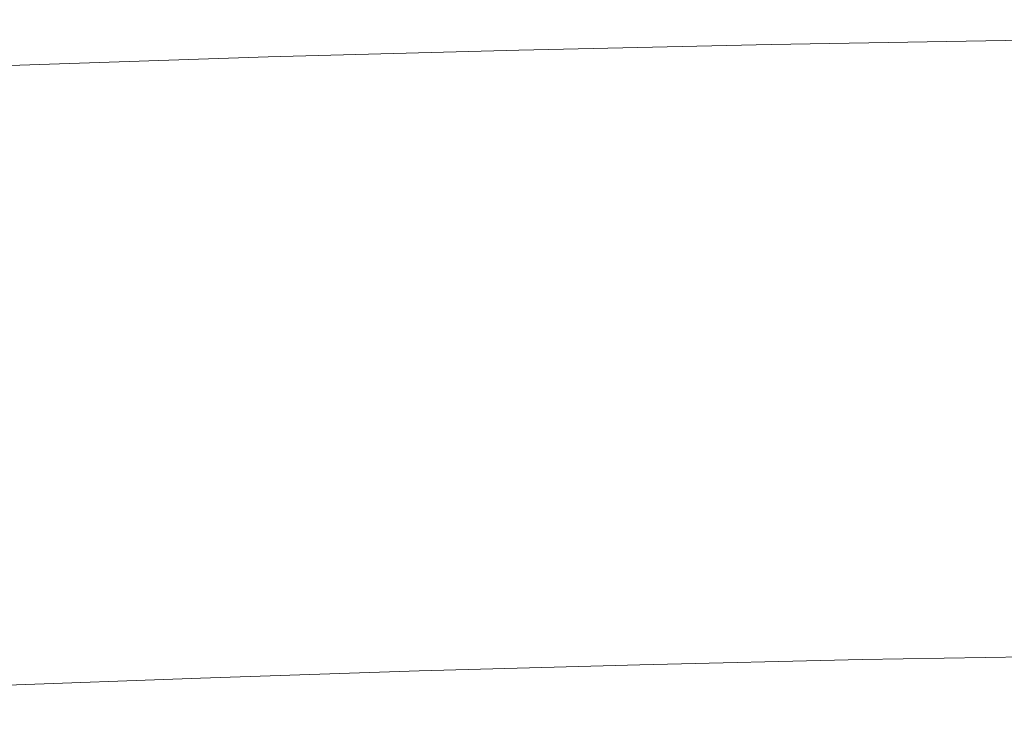
# Model space of a CAD drawing. Extents: x -738 to 738, y -352 to 352.
# Drawn here: x -128 to -45, y 292 to 351 of the extents above; entities that cross this region are included whole.
import ezdxf

# ---------------------------------------------------------------- set-up
doc = ezdxf.new("R2010")
doc.units = 0
doc.header["$LTSCALE"] = 500
doc.header["$MEASUREMENT"] = 0
doc.layers.add('NOVOTERM_CERAMIKA', color=7, linetype='Continuous')

msp = doc.modelspace()

# ---------------------------------------------------------------- linework, layer by layer
at = {"layer": 'NOVOTERM_CERAMIKA', "lineweight": 0}
for points, invisible_edges in [([(-85.99, 350.317, 566.716), (-64.627, 350.795, 566.716), (-64.617, 350.949, 563.221), (-85.978, 350.47, 563.221)], 15), ([(-85.978, 350.47, 563.221), (-64.617, 350.949, 563.221), (-64.603, 350.974, 558.452), (-85.959, 350.495, 558.452)], 15), ([(-85.959, 350.495, 558.452), (-64.603, 350.974, 558.452), (-64.584, 350.902, 552.184), (-85.933, 350.423, 552.184)], 15), ([(-85.933, 350.423, 552.184), (-64.584, 350.902, 552.184), (-64.558, 350.764, 544.19), (-85.899, 350.286, 544.19)], 15), ([(-64.631, 350.481, 569.162), (-43.151, 350.838, 569.162), (-43.148, 351.152, 566.716), (-64.627, 350.795, 566.716)], 15), ([(-64.627, 350.795, 566.716), (-43.148, 351.152, 566.716), (-43.142, 351.306, 563.221), (-64.617, 350.949, 563.221)], 15), ([(-64.617, 350.949, 563.221), (-43.142, 351.306, 563.221), (-43.133, 351.331, 558.452), (-64.603, 350.974, 558.452)], 15), ([(-64.603, 350.974, 558.452), (-43.133, 351.331, 558.452), (-43.12, 351.258, 552.184), (-64.584, 350.902, 552.184)], 15), ([(-64.584, 350.902, 552.184), (-43.12, 351.258, 552.184), (-43.103, 351.121, 544.19), (-64.558, 350.764, 544.19)], 15), ([(-64.558, 350.764, 544.19), (-43.103, 351.121, 544.19), (-43.082, 350.949, 534.246), (-64.527, 350.593, 534.246)], 15), ([(-64.527, 350.593, 534.246), (-43.082, 350.949, 534.246), (-43.056, 350.737, 522.577), (-64.488, 350.381, 522.577)], 15), ([(-107.207, 349.413, 569.162), (-85.996, 350.002, 569.162), (-85.99, 350.317, 566.716), (-107.199, 349.727, 566.716)], 15), ([(-107.199, 349.727, 566.716), (-85.99, 350.317, 566.716), (-85.978, 350.47, 563.221), (-107.184, 349.881, 563.221)], 15), ([(-107.184, 349.881, 563.221), (-85.978, 350.47, 563.221), (-85.959, 350.495, 558.452), (-107.161, 349.906, 558.452)], 15), ([(-107.161, 349.906, 558.452), (-85.959, 350.495, 558.452), (-85.933, 350.423, 552.184), (-107.129, 349.835, 552.184)], 15), ([(-107.129, 349.835, 552.184), (-85.933, 350.423, 552.184), (-85.899, 350.286, 544.19), (-107.087, 349.697, 544.19)], 15), ([(-107.087, 349.697, 544.19), (-85.899, 350.286, 544.19), (-85.857, 350.115, 534.246), (-107.034, 349.526, 534.246)], 15), ([(-107.034, 349.526, 534.246), (-85.857, 350.115, 534.246), (-85.805, 349.903, 522.577), (-106.97, 349.315, 522.577)], 15), ([(-85.996, 350.002, 569.162), (-64.631, 350.481, 569.162), (-64.627, 350.795, 566.716), (-85.99, 350.317, 566.716)], 15), ([(-85.996, 349.496, 570.787), (-64.632, 349.974, 570.787), (-64.631, 350.481, 569.162), (-85.996, 350.002, 569.162)], 15), ([(-85.899, 350.286, 544.19), (-64.558, 350.764, 544.19), (-64.527, 350.593, 534.246), (-85.857, 350.115, 534.246)], 15), ([(-85.857, 350.115, 534.246), (-64.527, 350.593, 534.246), (-64.488, 350.381, 522.577), (-85.805, 349.903, 522.577)], 15), ([(-85.805, 349.903, 522.577), (-64.488, 350.381, 522.577), (-64.44, 350.122, 509.408), (-85.742, 349.645, 509.408)], 15), ([(-85.742, 349.645, 509.408), (-64.44, 350.122, 509.408), (-64.383, 349.809, 494.966), (-85.665, 349.333, 494.966)], 15), ([(-64.632, 349.974, 570.787), (-43.152, 350.331, 570.787), (-43.151, 350.838, 569.162), (-64.631, 350.481, 569.162)], 15), ([(-64.628, 349.244, 571.814), (-43.15, 349.6, 571.814), (-43.152, 350.331, 570.787), (-64.632, 349.974, 570.787)], 15), ([(-64.488, 350.381, 522.577), (-43.056, 350.737, 522.577), (-43.024, 350.478, 509.408), (-64.44, 350.122, 509.408)], 15), ([(-64.44, 350.122, 509.408), (-43.024, 350.478, 509.408), (-42.985, 350.165, 494.966), (-64.383, 349.809, 494.966)], 15), ([(-64.383, 349.809, 494.966), (-42.985, 350.165, 494.966), (-42.939, 349.791, 479.475), (-64.314, 349.436, 479.475)], 15), ([(-128.227, 348.219, 570.787), (-107.208, 348.907, 570.787), (-107.207, 349.413, 569.162), (-128.226, 348.725, 569.162)], 15), ([(-128.226, 348.725, 569.162), (-107.207, 349.413, 569.162), (-107.199, 349.727, 566.716), (-128.218, 349.039, 566.716)], 15), ([(-128.218, 349.039, 566.716), (-107.199, 349.727, 566.716), (-107.184, 349.881, 563.221), (-128.2, 349.193, 563.221)], 15), ([(-128.2, 349.193, 563.221), (-107.184, 349.881, 563.221), (-107.161, 349.906, 558.452), (-128.172, 349.219, 558.452)], 15), ([(-128.172, 349.219, 558.452), (-107.161, 349.906, 558.452), (-107.129, 349.835, 552.184), (-128.133, 349.147, 552.184)], 15), ([(-128.133, 349.147, 552.184), (-107.129, 349.835, 552.184), (-107.087, 349.697, 544.19), (-128.083, 349.01, 544.19)], 15), ([(-128.083, 349.01, 544.19), (-107.087, 349.697, 544.19), (-107.034, 349.526, 534.246), (-128.02, 348.839, 534.246)], 15), ([(-128.02, 348.839, 534.246), (-107.034, 349.526, 534.246), (-106.97, 349.315, 522.577), (-127.943, 348.629, 522.577)], 15), ([(-127.943, 348.629, 522.577), (-106.97, 349.315, 522.577), (-106.891, 349.057, 509.408), (-127.848, 348.371, 509.408)], 15), ([(-107.208, 348.907, 570.787), (-85.996, 349.496, 570.787), (-85.996, 350.002, 569.162), (-107.207, 349.413, 569.162)], 15), ([(-107.202, 348.177, 571.814), (-85.992, 348.765, 571.814), (-85.996, 349.496, 570.787), (-107.208, 348.907, 570.787)], 15), ([(-106.97, 349.315, 522.577), (-85.805, 349.903, 522.577), (-85.742, 349.645, 509.408), (-106.891, 349.057, 509.408)], 15), ([(-106.891, 349.057, 509.408), (-85.742, 349.645, 509.408), (-85.665, 349.333, 494.966), (-106.795, 348.746, 494.966)], 15), ([(-106.795, 348.746, 494.966), (-85.665, 349.333, 494.966), (-85.574, 348.959, 479.475), (-106.681, 348.373, 479.475)], 15), ([(-85.992, 348.765, 571.814), (-64.628, 349.244, 571.814), (-64.632, 349.974, 570.787), (-85.996, 349.496, 570.787)], 15), ([(-85.982, 347.779, 572.47), (-64.621, 348.257, 572.47), (-64.628, 349.244, 571.814), (-85.992, 348.765, 571.814)], 11), ([(-85.665, 349.333, 494.966), (-64.383, 349.809, 494.966), (-64.314, 349.436, 479.475), (-85.574, 348.959, 479.475)], 15), ([(-85.574, 348.959, 479.475), (-64.314, 349.436, 479.475), (-64.233, 348.994, 463.162), (-85.466, 348.518, 463.162)], 15), ([(-64.621, 348.257, 572.47), (-43.145, 348.614, 572.47), (-43.15, 349.6, 571.814), (-64.628, 349.244, 571.814)], 11), ([(-64.314, 349.436, 479.475), (-42.939, 349.791, 479.475), (-42.885, 349.348, 463.162), (-64.233, 348.994, 463.162)], 15), ([(-64.233, 348.994, 463.162), (-42.885, 349.348, 463.162), (-42.822, 348.832, 446.252), (-64.138, 348.478, 446.252)], 15), ([(-149.016, 347.95, 569.162), (-128.226, 348.725, 569.162), (-128.218, 349.039, 566.716), (-149.006, 348.264, 566.716)], 15), ([(-149.016, 347.444, 570.787), (-128.227, 348.219, 570.787), (-128.226, 348.725, 569.162), (-149.016, 347.95, 569.162)], 15), ([(-149.006, 348.264, 566.716), (-128.218, 349.039, 566.716), (-128.2, 349.193, 563.221), (-148.985, 348.418, 563.221)], 15), ([(-148.985, 348.418, 563.221), (-128.2, 349.193, 563.221), (-128.172, 349.219, 558.452), (-148.953, 348.444, 558.452)], 15), ([(-148.953, 348.444, 558.452), (-128.172, 349.219, 558.452), (-128.133, 349.147, 552.184), (-148.908, 348.372, 552.184)], 15), ([(-148.908, 348.372, 552.184), (-128.133, 349.147, 552.184), (-128.083, 349.01, 544.19), (-148.849, 348.235, 544.19)], 15), ([(-148.849, 348.235, 544.19), (-128.083, 349.01, 544.19), (-128.02, 348.839, 534.246), (-148.777, 348.065, 534.246)], 15), ([(-148.777, 348.065, 534.246), (-128.02, 348.839, 534.246), (-127.943, 348.629, 522.577), (-148.687, 347.855, 522.577)], 15), ([(-148.687, 347.855, 522.577), (-127.943, 348.629, 522.577), (-127.848, 348.371, 509.408), (-148.577, 347.598, 509.408)], 15), ([(-128.219, 347.489, 571.814), (-107.202, 348.177, 571.814), (-107.208, 348.907, 570.787), (-128.227, 348.219, 570.787)], 15), ([(-127.848, 348.371, 509.408), (-106.891, 349.057, 509.408), (-106.795, 348.746, 494.966), (-127.734, 348.06, 494.966)], 15), ([(-127.734, 348.06, 494.966), (-106.795, 348.746, 494.966), (-106.681, 348.373, 479.475), (-127.598, 347.688, 479.475)], 15), ([(-107.19, 347.191, 572.47), (-85.982, 347.779, 572.47), (-85.992, 348.765, 571.814), (-107.202, 348.177, 571.814)], 11), ([(-106.681, 348.373, 479.475), (-85.574, 348.959, 479.475), (-85.466, 348.518, 463.162), (-106.546, 347.932, 463.162)], 15), ([(-106.546, 347.932, 463.162), (-85.466, 348.518, 463.162), (-85.339, 348.003, 446.252), (-106.389, 347.418, 446.252)], 15), ([(-85.466, 348.518, 463.162), (-64.233, 348.994, 463.162), (-64.138, 348.478, 446.252), (-85.339, 348.003, 446.252)], 15), ([(-85.339, 348.003, 446.252), (-64.138, 348.478, 446.252), (-64.028, 347.88, 428.97), (-85.193, 347.406, 428.97)], 15), ([(-43.145, 348.614, 572.47), (-64.621, 348.257, 572.47), (-64.612, 346.983, 572.98), (-43.139, 347.339, 572.98)], 15), ([(-64.138, 348.478, 446.252), (-42.822, 348.832, 446.252), (-42.748, 348.234, 428.97), (-64.028, 347.88, 428.97)], 15), ([(-149.007, 346.714, 571.814), (-128.219, 347.489, 571.814), (-128.227, 348.219, 570.787), (-149.016, 347.444, 570.787)], 15), ([(-148.577, 347.598, 509.408), (-127.848, 348.371, 509.408), (-127.734, 348.06, 494.966), (-148.444, 347.288, 494.966)], 15), ([(-148.444, 347.288, 494.966), (-127.734, 348.06, 494.966), (-127.598, 347.688, 479.475), (-148.285, 346.916, 479.475)], 15), ([(-148.285, 346.916, 479.475), (-127.598, 347.688, 479.475), (-127.436, 347.249, 463.162), (-148.098, 346.478, 463.162)], 15), ([(-128.205, 346.504, 572.47), (-107.19, 347.191, 572.47), (-107.202, 348.177, 571.814), (-128.219, 347.489, 571.814)], 11), ([(-127.598, 347.688, 479.475), (-106.681, 348.373, 479.475), (-106.546, 347.932, 463.162), (-127.436, 347.249, 463.162)], 15), ([(-127.436, 347.249, 463.162), (-106.546, 347.932, 463.162), (-106.389, 347.418, 446.252), (-127.248, 346.735, 446.252)], 15), ([(-85.982, 347.779, 572.47), (-107.19, 347.191, 572.47), (-107.173, 345.917, 572.98), (-85.969, 346.505, 572.98)], 15), ([(-106.389, 347.418, 446.252), (-85.339, 348.003, 446.252), (-85.193, 347.406, 428.97), (-106.206, 346.822, 428.97)], 15), ([(-64.621, 348.257, 572.47), (-85.982, 347.779, 572.47), (-85.969, 346.505, 572.98), (-64.612, 346.983, 572.98)], 15), ([(-85.193, 347.406, 428.97), (-64.028, 347.88, 428.97), (-63.901, 347.194, 411.542), (-85.025, 346.721, 411.542)], 15), ([(-64.028, 347.88, 428.97), (-42.748, 348.234, 428.97), (-42.664, 347.547, 411.542), (-63.901, 347.194, 411.542)], 15), ([(-148.989, 345.729, 572.47), (-128.205, 346.504, 572.47), (-128.219, 347.489, 571.814), (-149.007, 346.714, 571.814)], 11), ([(-148.098, 346.478, 463.162), (-127.436, 347.249, 463.162), (-127.248, 346.735, 446.252), (-147.879, 345.966, 446.252)], 15), ([(-147.879, 345.966, 446.252), (-127.248, 346.735, 446.252), (-127.03, 346.141, 428.97), (-147.626, 345.372, 428.97)], 15), ([(-107.19, 347.191, 572.47), (-128.205, 346.504, 572.47), (-128.184, 345.231, 572.98), (-107.173, 345.917, 572.98)], 15), ([(-127.248, 346.735, 446.252), (-106.389, 347.418, 446.252), (-106.206, 346.822, 428.97), (-127.03, 346.141, 428.97)], 15), ([(-127.03, 346.141, 428.97), (-106.206, 346.822, 428.97), (-105.997, 346.139, 411.542), (-126.779, 345.458, 411.542)], 15), ([(-106.206, 346.822, 428.97), (-85.193, 347.406, 428.97), (-85.025, 346.721, 411.542), (-105.997, 346.139, 411.542)], 15), ([(-64.612, 346.983, 572.98), (-85.969, 346.505, 572.98), (-85.95, 344.925, 573.329), (-64.598, 345.403, 573.329)], 15), ([(-85.025, 346.721, 411.542), (-63.901, 347.194, 411.542), (-63.758, 346.418, 393.987), (-84.835, 345.946, 393.987)], 15), ([(-43.139, 347.339, 572.98), (-64.612, 346.983, 572.98), (-64.598, 345.403, 573.329), (-43.129, 345.758, 573.329)], 15), ([(-63.901, 347.194, 411.542), (-42.664, 347.547, 411.542), (-42.569, 346.77, 393.987), (-63.758, 346.418, 393.987)], 15), ([(-63.758, 346.418, 393.987), (-42.569, 346.77, 393.987), (-42.462, 345.901, 376.323), (-63.599, 345.55, 376.323)], 15), ([(-128.205, 346.504, 572.47), (-148.989, 345.729, 572.47), (-148.964, 344.456, 572.98), (-128.184, 345.231, 572.98)], 15), ([(-147.626, 345.372, 428.97), (-127.03, 346.141, 428.97), (-126.779, 345.458, 411.542), (-147.335, 344.691, 411.542)], 15), ([(-107.173, 345.917, 572.98), (-128.184, 345.231, 572.98), (-128.154, 343.652, 573.329), (-107.149, 344.338, 573.329)], 15), ([(-126.779, 345.458, 411.542), (-105.997, 346.139, 411.542), (-105.76, 345.365, 393.987), (-126.496, 344.686, 393.987)], 15), ([(-85.969, 346.505, 572.98), (-107.173, 345.917, 572.98), (-107.149, 344.338, 573.329), (-85.95, 344.925, 573.329)], 15), ([(-105.997, 346.139, 411.542), (-85.025, 346.721, 411.542), (-84.835, 345.946, 393.987), (-105.76, 345.365, 393.987)], 15), ([(-105.76, 345.365, 393.987), (-84.835, 345.946, 393.987), (-84.622, 345.079, 376.323), (-105.495, 344.499, 376.323)], 15), ([(-84.835, 345.946, 393.987), (-63.758, 346.418, 393.987), (-63.599, 345.55, 376.323), (-84.622, 345.079, 376.323)], 15), ([(-63.599, 345.55, 376.323), (-42.462, 345.901, 376.323), (-42.344, 344.939, 358.568), (-63.422, 344.589, 358.568)], 15), ([(-128.184, 345.231, 572.98), (-148.964, 344.456, 572.98), (-148.928, 342.878, 573.329), (-128.154, 343.652, 573.329)], 15), ([(-147.335, 344.691, 411.542), (-126.779, 345.458, 411.542), (-126.496, 344.686, 393.987), (-147.005, 343.921, 393.987)], 15), ([(-126.496, 344.686, 393.987), (-105.76, 345.365, 393.987), (-105.495, 344.499, 376.323), (-126.179, 343.822, 376.323)], 15), ([(-105.495, 344.499, 376.323), (-84.622, 345.079, 376.323), (-84.387, 344.119, 358.568), (-105.201, 343.541, 358.568)], 15), ([(-64.598, 345.403, 573.329), (-85.95, 344.925, 573.329), (-85.924, 343.021, 573.502), (-64.578, 343.497, 573.502)], 15), ([(-84.622, 345.079, 376.323), (-63.599, 345.55, 376.323), (-63.422, 344.589, 358.568), (-84.387, 344.119, 358.568)], 15), ([(-43.129, 345.758, 573.329), (-64.598, 345.403, 573.329), (-64.578, 343.497, 573.502), (-43.117, 343.853, 573.502)], 15), ([(-147.005, 343.921, 393.987), (-126.496, 344.686, 393.987), (-126.179, 343.822, 376.323), (-146.637, 343.059, 376.323)], 15), ([(-107.149, 344.338, 573.329), (-128.154, 343.652, 573.329), (-128.113, 341.748, 573.502), (-107.115, 342.434, 573.502)], 15), ([(-126.179, 343.822, 376.323), (-105.495, 344.499, 376.323), (-105.201, 343.541, 358.568), (-125.828, 342.866, 358.568)], 15), ([(-85.95, 344.925, 573.329), (-107.149, 344.338, 573.329), (-107.115, 342.434, 573.502), (-85.924, 343.021, 573.502)], 15), ([(-84.387, 344.119, 358.568), (-63.422, 344.589, 358.568), (-63.227, 343.531, 340.739), (-84.128, 343.063, 340.739)], 15), ([(-63.422, 344.589, 358.568), (-42.344, 344.939, 358.568), (-42.214, 343.88, 340.739), (-63.227, 343.531, 340.739)], 15), ([(-128.154, 343.652, 573.329), (-148.928, 342.878, 573.329), (-148.879, 340.975, 573.502), (-128.113, 341.748, 573.502)], 15), ([(-146.637, 343.059, 376.323), (-126.179, 343.822, 376.323), (-125.828, 342.866, 358.568), (-146.229, 342.105, 358.568)], 15), ([(-125.828, 342.866, 358.568), (-105.201, 343.541, 358.568), (-104.879, 342.487, 340.739), (-125.442, 341.814, 340.739)], 15), ([(-105.201, 343.541, 358.568), (-84.387, 344.119, 358.568), (-84.128, 343.063, 340.739), (-104.879, 342.487, 340.739)], 15), ([(-64.578, 343.497, 573.502), (-85.924, 343.021, 573.502), (-85.889, 340.773, 573.484), (-64.552, 341.249, 573.484)], 15), ([(-84.128, 343.063, 340.739), (-63.227, 343.531, 340.739), (-63.015, 342.376, 322.857), (-83.845, 341.91, 322.857)], 15), ([(-43.117, 343.853, 573.502), (-64.578, 343.497, 573.502), (-64.552, 341.249, 573.484), (-43.099, 341.604, 573.484)], 15), ([(-63.227, 343.531, 340.739), (-42.214, 343.88, 340.739), (-42.072, 342.724, 322.857), (-63.015, 342.376, 322.857)], 15), ([(-146.229, 342.105, 358.568), (-125.828, 342.866, 358.568), (-125.442, 341.814, 340.739), (-145.78, 341.055, 340.739)], 15), ([(-85.924, 343.021, 573.502), (-107.115, 342.434, 573.502), (-107.07, 340.186, 573.484), (-85.889, 340.773, 573.484)], 15), ([(-104.879, 342.487, 340.739), (-84.128, 343.063, 340.739), (-83.845, 341.91, 322.857), (-104.526, 341.336, 322.857)], 15), ([(-63.015, 342.376, 322.857), (-42.072, 342.724, 322.857), (-41.918, 341.469, 304.937), (-62.784, 341.123, 304.937)], 15), ([(-128.113, 341.748, 573.502), (-148.879, 340.975, 573.502), (-148.814, 338.729, 573.484), (-128.059, 339.501, 573.484)], 15), ([(-145.78, 341.055, 340.739), (-125.442, 341.814, 340.739), (-125.021, 340.665, 322.857), (-145.29, 339.909, 322.857)], 15), ([(-107.115, 342.434, 573.502), (-128.113, 341.748, 573.502), (-128.059, 339.501, 573.484), (-107.07, 340.186, 573.484)], 15), ([(-125.442, 341.814, 340.739), (-104.879, 342.487, 340.739), (-104.526, 341.336, 322.857), (-125.021, 340.665, 322.857)], 15), ([(-104.526, 341.336, 322.857), (-83.845, 341.91, 322.857), (-83.538, 340.657, 304.937), (-104.144, 340.085, 304.937)], 15), ([(-83.845, 341.91, 322.857), (-63.015, 342.376, 322.857), (-62.784, 341.123, 304.937), (-83.538, 340.657, 304.937)], 15), ([(-125.021, 340.665, 322.857), (-104.526, 341.336, 322.857), (-104.144, 340.085, 304.937), (-124.563, 339.417, 304.937)], 15), ([(-64.552, 341.249, 573.484), (-85.889, 340.773, 573.484), (-85.842, 338.162, 573.259), (-64.518, 338.638, 573.258)], 15), ([(-83.538, 340.657, 304.937), (-62.784, 341.123, 304.937), (-62.535, 339.768, 287), (-83.206, 339.304, 287)], 15), ([(-43.099, 341.604, 573.484), (-64.552, 341.249, 573.484), (-64.518, 338.638, 573.258), (-43.076, 338.992, 573.258)], 15), ([(-62.784, 341.123, 304.937), (-41.918, 341.469, 304.937), (-41.751, 340.113, 287), (-62.535, 339.768, 287)], 15), ([(-145.29, 339.909, 322.857), (-125.021, 340.665, 322.857), (-124.563, 339.417, 304.937), (-144.758, 338.664, 304.937)], 15), ([(-107.07, 340.186, 573.484), (-128.059, 339.501, 573.484), (-127.988, 336.892, 573.259), (-107.012, 337.577, 573.259)], 15), ([(-124.563, 339.417, 304.937), (-104.144, 340.085, 304.937), (-103.73, 338.734, 287), (-124.068, 338.069, 287)], 15), ([(-85.889, 340.773, 573.484), (-107.07, 340.186, 573.484), (-107.012, 337.577, 573.259), (-85.842, 338.162, 573.259)], 15), ([(-104.144, 340.085, 304.937), (-83.538, 340.657, 304.937), (-83.206, 339.304, 287), (-103.73, 338.734, 287)], 15), ([(-62.535, 339.768, 287), (-41.751, 340.113, 287), (-41.572, 338.654, 269.063), (-62.266, 338.31, 269.063)], 15), ([(-128.059, 339.501, 573.484), (-148.814, 338.729, 573.484), (-148.73, 336.121, 573.26), (-127.988, 336.892, 573.259)], 15), ([(-144.758, 338.664, 304.937), (-124.563, 339.417, 304.937), (-124.068, 338.069, 287), (-144.183, 337.318, 287)], 15), ([(-103.73, 338.734, 287), (-83.206, 339.304, 287), (-82.849, 337.848, 269.063), (-103.285, 337.281, 269.063)], 15), ([(-83.206, 339.304, 287), (-62.535, 339.768, 287), (-62.266, 338.31, 269.063), (-82.849, 337.848, 269.063)], 15), ([(-124.068, 338.069, 287), (-103.73, 338.734, 287), (-103.285, 337.281, 269.063), (-123.535, 336.618, 269.063)], 15), ([(-64.518, 338.638, 573.258), (-85.842, 338.162, 573.259), (-85.784, 335.171, 572.812), (-64.474, 335.646, 572.811)], 15), ([(-43.076, 338.992, 573.258), (-64.518, 338.638, 573.258), (-64.474, 335.646, 572.811), (-43.048, 336, 572.811)], 15), ([(-62.266, 338.31, 269.063), (-41.572, 338.654, 269.063), (-41.382, 337.106, 251.205), (-61.982, 336.764, 251.205)], 15), ([(-144.183, 337.318, 287), (-124.068, 338.069, 287), (-123.535, 336.618, 269.063), (-143.564, 335.871, 269.063)], 15), ([(-107.012, 337.577, 573.259), (-127.988, 336.892, 573.259), (-127.898, 333.903, 572.813), (-106.938, 334.586, 572.812)], 15), ([(-85.842, 338.162, 573.259), (-107.012, 337.577, 573.259), (-106.938, 334.586, 572.812), (-85.784, 335.171, 572.812)], 15), ([(-103.285, 337.281, 269.063), (-82.849, 337.848, 269.063), (-82.471, 336.305, 251.205), (-102.812, 335.74, 251.205)], 15), ([(-82.849, 337.848, 269.063), (-62.266, 338.31, 269.063), (-61.982, 336.764, 251.205), (-82.471, 336.305, 251.205)], 15), ([(-127.988, 336.892, 573.259), (-148.73, 336.121, 573.26), (-148.624, 333.132, 572.814), (-127.898, 333.903, 572.813)], 15), ([(-123.535, 336.618, 269.063), (-103.285, 337.281, 269.063), (-102.812, 335.74, 251.205), (-122.97, 335.08, 251.205)], 15), ([(-82.471, 336.305, 251.205), (-61.982, 336.764, 251.205), (-61.684, 335.145, 233.508), (-82.074, 334.688, 233.508)], 15), ([(-61.982, 336.764, 251.205), (-41.382, 337.106, 251.205), (-41.183, 335.485, 233.508), (-61.684, 335.145, 233.508)], 15), ([(-143.564, 335.871, 269.063), (-123.535, 336.618, 269.063), (-122.97, 335.08, 251.205), (-142.908, 334.336, 251.205)], 15), ([(-102.812, 335.74, 251.205), (-82.471, 336.305, 251.205), (-82.074, 334.688, 233.508), (-102.318, 334.125, 233.508)], 15), ([(-43.048, 336, 572.811), (-64.474, 335.646, 572.811), (-64.42, 332.254, 572.127), (-43.012, 332.608, 572.126)], 15), ([(-142.908, 334.336, 251.205), (-122.97, 335.08, 251.205), (-122.379, 333.469, 233.508), (-142.221, 332.729, 233.508)], 15), ([(-122.97, 335.08, 251.205), (-102.812, 335.74, 251.205), (-102.318, 334.125, 233.508), (-122.379, 333.469, 233.508)], 15), ([(-85.784, 335.171, 572.812), (-106.938, 334.586, 572.812), (-106.846, 331.196, 572.128), (-85.711, 331.78, 572.128)], 15), ([(-64.474, 335.646, 572.811), (-85.784, 335.171, 572.812), (-85.711, 331.78, 572.128), (-64.42, 332.254, 572.127)], 15), ([(-82.074, 334.688, 233.508), (-61.684, 335.145, 233.508), (-61.375, 333.467, 216.053), (-81.663, 333.013, 216.053)], 15), ([(-61.684, 335.145, 233.508), (-41.183, 335.485, 233.508), (-40.977, 333.806, 216.053), (-61.375, 333.467, 216.053)], 15), ([(-106.938, 334.586, 572.812), (-127.898, 333.903, 572.813), (-127.786, 330.513, 572.13), (-106.846, 331.196, 572.128)], 15), ([(-102.318, 334.125, 233.508), (-82.074, 334.688, 233.508), (-81.663, 333.013, 216.053), (-101.806, 332.453, 216.052)], 15), ([(-127.898, 333.903, 572.813), (-148.624, 333.132, 572.814), (-148.492, 329.744, 572.131), (-127.786, 330.513, 572.13)], 15), ([(-142.221, 332.729, 233.508), (-122.379, 333.469, 233.508), (-121.767, 331.8, 216.052), (-141.509, 331.063, 216.052)], 15), ([(-122.379, 333.469, 233.508), (-102.318, 334.125, 233.508), (-101.806, 332.453, 216.052), (-121.767, 331.8, 216.052)], 15), ([(-81.663, 333.013, 216.053), (-61.375, 333.467, 216.053), (-61.058, 331.746, 198.918), (-81.242, 331.294, 198.918)], 15), ([(-61.375, 333.467, 216.053), (-40.977, 333.806, 216.053), (-40.766, 332.084, 198.918), (-61.058, 331.746, 198.918)], 15), ([(-101.806, 332.453, 216.052), (-81.663, 333.013, 216.053), (-81.242, 331.294, 198.918), (-101.281, 330.738, 198.917)], 15), ([(-43.012, 332.608, 572.126), (-64.42, 332.254, 572.127), (-64.354, 328.445, 571.19), (-42.968, 328.798, 571.189)], 15), ([(-141.509, 331.063, 216.052), (-121.767, 331.8, 216.052), (-121.138, 330.088, 198.917), (-140.779, 329.355, 198.916)], 15), ([(-121.767, 331.8, 216.052), (-101.806, 332.453, 216.052), (-101.281, 330.738, 198.917), (-121.138, 330.088, 198.917)], 15), ([(-85.711, 331.78, 572.128), (-106.846, 331.196, 572.128), (-106.735, 327.388, 571.193), (-85.622, 327.971, 571.191)], 15), ([(-64.42, 332.254, 572.127), (-85.711, 331.78, 572.128), (-85.622, 327.971, 571.191), (-64.354, 328.445, 571.19)], 15), ([(-81.242, 331.294, 198.918), (-61.058, 331.746, 198.918), (-60.736, 329.997, 182.184), (-80.813, 329.547, 182.184)], 15), ([(-61.058, 331.746, 198.918), (-40.766, 332.084, 198.918), (-40.551, 330.333, 182.185), (-60.736, 329.997, 182.184)], 15), ([(-106.846, 331.196, 572.128), (-127.786, 330.513, 572.13), (-127.651, 326.706, 571.195), (-106.735, 327.388, 571.193)], 15), ([(-101.281, 330.738, 198.917), (-81.242, 331.294, 198.918), (-80.813, 329.547, 182.184), (-100.746, 328.994, 182.183)], 15), ([(-127.786, 330.513, 572.13), (-148.492, 329.744, 572.131), (-148.333, 325.938, 571.197), (-127.651, 326.706, 571.195)], 15), ([(-140.779, 329.355, 198.916), (-121.138, 330.088, 198.917), (-120.499, 328.347, 182.182), (-140.036, 327.618, 182.181)], 15), ([(-121.138, 330.088, 198.917), (-101.281, 330.738, 198.917), (-100.746, 328.994, 182.183), (-120.499, 328.347, 182.182)], 15), ([(-60.736, 329.997, 182.184), (-40.551, 330.333, 182.185), (-40.334, 328.568, 165.933), (-60.411, 328.234, 165.933)], 15), ([(-100.746, 328.994, 182.183), (-80.813, 329.547, 182.184), (-80.381, 327.787, 165.931), (-100.208, 327.236, 165.93)], 15), ([(-80.813, 329.547, 182.184), (-60.736, 329.997, 182.184), (-60.411, 328.234, 165.933), (-80.381, 327.787, 165.931)], 15), ([(-120.499, 328.347, 182.182), (-100.746, 328.994, 182.183), (-100.208, 327.236, 165.93), (-119.855, 326.593, 165.929)], 15), ([(-85.622, 327.971, 571.191), (-85.516, 323.725, 569.988), (-64.275, 324.199, 569.986), (-64.354, 328.445, 571.19)], 15), ([(-64.354, 328.445, 571.19), (-64.275, 324.199, 569.986), (-42.915, 324.551, 569.985), (-42.968, 328.798, 571.189)], 15), ([(-60.411, 328.234, 165.933), (-40.334, 328.568, 165.933), (-40.117, 326.805, 150.244), (-60.087, 326.473, 150.243)], 15), ([(-140.036, 327.618, 182.181), (-120.499, 328.347, 182.182), (-119.855, 326.593, 165.929), (-139.288, 325.868, 165.927)], 15), ([(-106.735, 327.388, 571.193), (-106.601, 323.143, 569.99), (-85.516, 323.725, 569.988), (-85.622, 327.971, 571.191)], 15), ([(-100.208, 327.236, 165.93), (-80.381, 327.787, 165.931), (-79.95, 326.028, 150.241), (-99.67, 325.48, 150.239)], 15), ([(-80.381, 327.787, 165.931), (-60.411, 328.234, 165.933), (-60.087, 326.473, 150.243), (-79.95, 326.028, 150.241)], 15), ([(-127.651, 326.706, 571.195), (-127.49, 322.462, 569.993), (-106.601, 323.143, 569.99), (-106.735, 327.388, 571.193)], 15), ([(-119.855, 326.593, 165.929), (-100.208, 327.236, 165.93), (-99.67, 325.48, 150.239), (-119.212, 324.839, 150.237)], 15), ([(-60.087, 326.473, 150.243), (-40.117, 326.805, 150.244), (-39.903, 325.058, 135.196), (-59.766, 324.728, 135.195)], 15), ([(-148.333, 325.938, 571.197), (-148.143, 321.695, 569.996), (-127.49, 322.462, 569.993), (-127.651, 326.706, 571.195)], 15), ([(-139.288, 325.868, 165.927), (-119.855, 326.593, 165.929), (-119.212, 324.839, 150.237), (-138.54, 324.118, 150.235)], 15), ([(-99.67, 325.48, 150.239), (-79.95, 326.028, 150.241), (-79.522, 324.284, 135.193), (-99.137, 323.739, 135.19)], 15), ([(-79.95, 326.028, 150.241), (-60.087, 326.473, 150.243), (-59.766, 324.728, 135.195), (-79.522, 324.284, 135.193)], 15), ([(-119.212, 324.839, 150.237), (-99.67, 325.48, 150.239), (-99.137, 323.739, 135.19), (-118.574, 323.102, 135.187)], 15), ([(-138.54, 324.118, 150.235), (-119.212, 324.839, 150.237), (-118.574, 323.102, 135.187), (-137.799, 322.385, 135.183)], 15), ([(-99.137, 323.739, 135.19), (-79.522, 324.284, 135.193), (-79.102, 322.55, 120.849), (-98.613, 322.008, 120.846)], 15), ([(-79.522, 324.284, 135.193), (-59.766, 324.728, 135.195), (-59.45, 322.991, 120.852), (-79.102, 322.55, 120.849)], 15), ([(-64.275, 324.199, 569.986), (-64.183, 319.614, 568.497), (-42.854, 319.966, 568.495), (-42.915, 324.551, 569.985)], 15), ([(-59.766, 324.728, 135.195), (-39.903, 325.058, 135.196), (-39.692, 323.32, 120.854), (-59.45, 322.991, 120.852)], 15), ([(-118.574, 323.102, 135.187), (-99.137, 323.739, 135.19), (-98.613, 322.008, 120.846), (-117.948, 321.374, 120.842)], 15), ([(-106.601, 323.143, 569.99), (-106.446, 318.56, 568.503), (-85.393, 319.141, 568.499), (-85.516, 323.725, 569.988)], 15), ([(-85.516, 323.725, 569.988), (-85.393, 319.141, 568.499), (-64.183, 319.614, 568.497), (-64.275, 324.199, 569.986)], 15), ([(-137.799, 322.385, 135.183), (-118.574, 323.102, 135.187), (-117.948, 321.374, 120.842), (-137.071, 320.66, 120.837)], 15), ([(-127.49, 322.462, 569.993), (-127.302, 317.88, 568.506), (-106.446, 318.56, 568.503), (-106.601, 323.143, 569.99)], 15), ([(-79.102, 322.55, 120.849), (-59.45, 322.991, 120.852), (-59.144, 321.257, 107.277), (-78.694, 320.818, 107.274)], 15), ([(-59.45, 322.991, 120.852), (-39.692, 323.32, 120.854), (-39.487, 321.584, 107.28), (-59.144, 321.257, 107.277)], 15), ([(-148.143, 321.695, 569.996), (-147.922, 317.114, 568.511), (-127.302, 317.88, 568.506), (-127.49, 322.462, 569.993)], 15), ([(-117.948, 321.374, 120.842), (-98.613, 322.008, 120.846), (-98.105, 320.278, 107.27), (-117.34, 319.648, 107.264)], 15), ([(-98.613, 322.008, 120.846), (-79.102, 322.55, 120.849), (-78.694, 320.818, 107.274), (-98.105, 320.278, 107.27)], 15), ([(-137.071, 320.66, 120.837), (-117.948, 321.374, 120.842), (-117.34, 319.648, 107.264), (-136.364, 318.938, 107.258)], 15), ([(-78.694, 320.818, 107.274), (-59.144, 321.257, 107.277), (-58.849, 319.518, 94.534), (-78.302, 319.082, 94.529)], 15), ([(-59.144, 321.257, 107.277), (-39.487, 321.584, 107.28), (-39.291, 319.844, 94.537), (-58.849, 319.518, 94.534)], 15), ([(-117.34, 319.648, 107.264), (-98.105, 320.278, 107.27), (-97.616, 318.545, 94.524), (-116.755, 317.917, 94.518)], 15), ([(-98.105, 320.278, 107.27), (-78.694, 320.818, 107.274), (-78.302, 319.082, 94.529), (-97.616, 318.545, 94.524)], 15), ([(-136.364, 318.938, 107.258), (-117.34, 319.648, 107.264), (-116.755, 317.917, 94.518), (-135.684, 317.21, 94.511)], 15), ([(-85.393, 319.141, 568.499), (-85.253, 314.317, 566.709), (-64.078, 314.789, 566.706), (-64.183, 319.614, 568.497)], 15), ([(-78.302, 319.082, 94.529), (-58.849, 319.518, 94.534), (-58.569, 317.768, 82.684), (-77.93, 317.334, 82.679)], 15), ([(-64.183, 319.614, 568.497), (-64.078, 314.789, 566.706), (-42.785, 315.141, 566.704), (-42.854, 319.966, 568.495)], 15), ([(-58.849, 319.518, 94.534), (-39.291, 319.844, 94.537), (-39.104, 318.092, 82.688), (-58.569, 317.768, 82.684)], 15), ([(-127.302, 317.88, 568.506), (-127.09, 313.058, 566.718), (-106.27, 313.736, 566.714), (-106.446, 318.56, 568.503)], 15), ([(-116.755, 317.917, 94.518), (-97.616, 318.545, 94.524), (-97.152, 316.799, 82.673), (-116.2, 316.174, 82.666)], 15), ([(-106.446, 318.56, 568.503), (-106.27, 313.736, 566.714), (-85.253, 314.317, 566.709), (-85.393, 319.141, 568.499)], 15), ([(-97.616, 318.545, 94.524), (-78.302, 319.082, 94.529), (-77.93, 317.334, 82.679), (-97.152, 316.799, 82.673)], 15), ([(-147.922, 317.114, 568.511), (-147.673, 312.293, 566.724), (-127.09, 313.058, 566.718), (-127.302, 317.88, 568.506)], 15), ([(-135.684, 317.21, 94.511), (-116.755, 317.917, 94.518), (-116.2, 316.174, 82.666), (-135.039, 315.47, 82.657)], 15), ([(-77.93, 317.334, 82.679), (-58.569, 317.768, 82.684), (-58.308, 316, 71.791), (-77.582, 315.567, 71.786)], 15), ([(-58.569, 317.768, 82.684), (-39.104, 318.092, 82.688), (-38.93, 316.323, 71.795), (-58.308, 316, 71.791)], 15), ([(-116.2, 316.174, 82.666), (-97.152, 316.799, 82.673), (-96.718, 315.035, 71.779), (-115.681, 314.413, 71.771)], 15), ([(-97.152, 316.799, 82.673), (-77.93, 317.334, 82.679), (-77.582, 315.567, 71.786), (-96.718, 315.035, 71.779)], 15), ([(-135.039, 315.47, 82.657), (-116.2, 316.174, 82.666), (-115.681, 314.413, 71.771), (-134.436, 313.711, 71.762)], 15), ([(-77.582, 315.567, 71.786), (-58.308, 316, 71.791), (-58.067, 314.207, 61.919), (-77.262, 313.776, 61.913)], 15), ([(-58.308, 316, 71.791), (-38.93, 316.323, 71.795), (-38.769, 314.529, 61.923), (-58.067, 314.207, 61.919)], 15), ([(-96.718, 315.035, 71.779), (-77.582, 315.567, 71.786), (-77.262, 313.776, 61.913), (-96.319, 313.245, 61.905)], 15), ([(-64.078, 314.789, 566.706), (-63.962, 309.823, 564.596), (-42.707, 310.174, 564.593), (-42.785, 315.141, 566.704)], 15), ([(-134.436, 313.711, 71.762), (-115.681, 314.413, 71.771), (-115.203, 312.625, 61.897), (-133.88, 311.927, 61.887)], 15), ([(-115.681, 314.413, 71.771), (-96.718, 315.035, 71.779), (-96.319, 313.245, 61.905), (-115.203, 312.625, 61.897)], 15), ([(-106.27, 313.736, 566.714), (-106.074, 308.772, 564.605), (-85.097, 309.352, 564.6), (-85.253, 314.317, 566.709)], 15), ([(-85.253, 314.317, 566.709), (-85.097, 309.352, 564.6), (-63.962, 309.823, 564.596), (-64.078, 314.789, 566.706)], 15), ([(-58.067, 314.207, 61.919), (-38.769, 314.529, 61.923), (-38.625, 312.703, 53.133), (-57.851, 312.382, 53.129)], 15), ([(-127.09, 313.058, 566.718), (-126.854, 308.095, 564.612), (-106.074, 308.772, 564.605), (-106.27, 313.736, 566.714)], 15), ([(-96.319, 313.245, 61.905), (-77.262, 313.776, 61.913), (-76.974, 311.952, 53.123), (-95.959, 311.423, 53.115)], 15), ([(-77.262, 313.776, 61.913), (-58.067, 314.207, 61.919), (-57.851, 312.382, 53.129), (-76.974, 311.952, 53.123)], 15), ([(-147.673, 312.293, 566.724), (-147.395, 307.332, 564.619), (-126.854, 308.095, 564.612), (-127.09, 313.058, 566.718)], 15), ([(-133.88, 311.927, 61.887), (-115.203, 312.625, 61.897), (-114.773, 310.805, 53.106), (-133.379, 310.109, 53.095)], 15), ([(-115.203, 312.625, 61.897), (-96.319, 313.245, 61.905), (-95.959, 311.423, 53.115), (-114.773, 310.805, 53.106)], 15), ([(-38.625, 312.703, 53.133), (-38.498, 310.837, 45.489), (-57.661, 310.518, 45.485), (-57.851, 312.382, 53.129)], 15), ([(-76.974, 311.952, 53.123), (-76.722, 310.089, 45.479), (-95.645, 309.561, 45.471), (-95.959, 311.423, 53.115)], 15), ([(-57.851, 312.382, 53.129), (-57.661, 310.518, 45.485), (-76.722, 310.089, 45.479), (-76.974, 311.952, 53.123)], 15), ([(-95.959, 311.423, 53.115), (-95.645, 309.561, 45.471), (-114.396, 308.946, 45.462), (-114.773, 310.805, 53.106)], 15), ([(-114.773, 310.805, 53.106), (-114.396, 308.946, 45.462), (-132.941, 308.252, 45.451), (-133.379, 310.109, 53.095)], 15), ([(-76.722, 310.089, 45.479), (-76.502, 308.163, 38.871), (-95.37, 307.637, 38.863), (-95.645, 309.561, 45.471)], 15), ([(-57.661, 310.518, 45.485), (-57.496, 308.59, 38.876), (-76.502, 308.163, 38.871), (-76.722, 310.089, 45.479)], 15), ([(-63.962, 309.823, 564.596), (-63.833, 304.814, 562.15), (-42.622, 305.164, 562.146), (-42.707, 310.174, 564.593)], 15), ([(-38.498, 310.837, 45.489), (-38.388, 308.909, 38.881), (-57.496, 308.59, 38.876), (-57.661, 310.518, 45.485)], 15), ([(-95.645, 309.561, 45.471), (-95.37, 307.637, 38.863), (-114.067, 307.022, 38.854), (-114.396, 308.946, 45.462)], 15), ([(-106.074, 308.772, 564.605), (-105.859, 303.765, 562.161), (-84.926, 304.344, 562.155), (-85.097, 309.352, 564.6)], 15), ([(-85.097, 309.352, 564.6), (-84.926, 304.344, 562.155), (-63.833, 304.814, 562.15), (-63.962, 309.823, 564.596)], 15), ([(-114.396, 308.946, 45.462), (-114.067, 307.022, 38.854), (-132.557, 306.33, 38.845), (-132.941, 308.252, 45.451)], 15), ([(-126.854, 308.095, 564.612), (-126.594, 303.089, 562.169), (-105.859, 303.765, 562.161), (-106.074, 308.772, 564.605)], 15), ([(-57.496, 308.59, 38.876), (-57.352, 306.575, 33.194), (-76.309, 306.149, 33.189), (-76.502, 308.163, 38.871)], 15), ([(-38.388, 308.909, 38.881), (-38.292, 306.893, 33.198), (-57.352, 306.575, 33.194), (-57.496, 308.59, 38.876)], 15), ([(-147.395, 307.332, 564.619), (-147.09, 302.327, 562.178), (-126.594, 303.089, 562.169), (-126.854, 308.095, 564.612)], 15), ([(-95.37, 307.637, 38.863), (-95.129, 305.624, 33.182), (-113.778, 305.011, 33.174), (-114.067, 307.022, 38.854)], 15), ([(-76.502, 308.163, 38.871), (-76.309, 306.149, 33.189), (-95.129, 305.624, 33.182), (-95.37, 307.637, 38.863)], 15), ([(-114.067, 307.022, 38.854), (-113.778, 305.011, 33.174), (-132.222, 304.32, 33.164), (-132.557, 306.33, 38.845)], 15), ([(-38.292, 306.893, 33.198), (-38.207, 304.766, 28.332), (-57.225, 304.448, 28.328), (-57.352, 306.575, 33.194)], 15), ([(-76.309, 306.149, 33.189), (-76.14, 304.023, 28.323), (-94.918, 303.499, 28.317), (-95.129, 305.624, 33.182)], 15), ([(-57.352, 306.575, 33.194), (-57.225, 304.448, 28.328), (-76.14, 304.023, 28.323), (-76.309, 306.149, 33.189)], 15), ([(-95.129, 305.624, 33.182), (-94.918, 303.499, 28.317), (-113.525, 302.887, 28.309), (-113.778, 305.011, 33.174)], 15), ([(-63.833, 304.814, 562.15), (-63.693, 299.86, 559.349), (-42.529, 300.209, 559.344), (-42.622, 305.164, 562.146)], 15), ([(-113.778, 305.011, 33.174), (-113.525, 302.887, 28.309), (-131.926, 302.197, 28.301), (-132.222, 304.32, 33.164)], 15), ([(-105.859, 303.765, 562.161), (-105.625, 298.813, 559.364), (-84.739, 299.391, 559.355), (-84.926, 304.344, 562.155)], 15), ([(-84.926, 304.344, 562.155), (-84.739, 299.391, 559.355), (-63.693, 299.86, 559.349), (-63.833, 304.814, 562.15)], 15), ([(-57.225, 304.448, 28.328), (-57.113, 302.186, 24.168), (-75.99, 301.76, 24.163), (-76.14, 304.023, 28.323)], 15), ([(-38.207, 304.766, 28.332), (-38.132, 302.503, 24.171), (-57.113, 302.186, 24.168), (-57.225, 304.448, 28.328)], 15), ([(-126.594, 303.089, 562.169), (-126.311, 298.138, 559.374), (-105.625, 298.813, 559.364), (-105.859, 303.765, 562.161)], 15), ([(-94.918, 303.499, 28.317), (-94.731, 301.237, 24.158), (-113.3, 300.626, 24.151), (-113.525, 302.887, 28.309)], 15), ([(-76.14, 304.023, 28.323), (-75.99, 301.76, 24.163), (-94.731, 301.237, 24.158), (-94.918, 303.499, 28.317)], 15), ([(-147.09, 302.327, 562.178), (-146.759, 297.379, 559.385), (-126.311, 298.138, 559.374), (-126.594, 303.089, 562.169)], 15), ([(-113.525, 302.887, 28.309), (-113.3, 300.626, 24.151), (-131.664, 299.938, 24.144), (-131.926, 302.197, 28.301)], 15), ([(-75.99, 301.76, 24.163), (-75.856, 299.338, 20.6), (-94.563, 298.815, 20.595), (-94.731, 301.237, 24.158)], 15), ([(-57.113, 302.186, 24.168), (-57.012, 299.763, 20.604), (-75.856, 299.338, 20.6), (-75.99, 301.76, 24.163)], 15), ([(-38.132, 302.503, 24.171), (-38.065, 300.079, 20.606), (-57.012, 299.763, 20.604), (-57.113, 302.186, 24.168)], 15), ([(-94.731, 301.237, 24.158), (-94.563, 298.815, 20.595), (-113.098, 298.205, 20.59), (-113.3, 300.626, 24.151)], 15), ([(-113.3, 300.626, 24.151), (-113.098, 298.205, 20.59), (-131.428, 297.518, 20.583), (-131.664, 299.938, 24.144)], 15), ([(-63.693, 299.86, 559.349), (-63.542, 295.06, 556.177), (-42.428, 295.409, 556.172), (-42.529, 300.209, 559.344)], 15), ([(-38.065, 300.079, 20.606), (-38.004, 297.471, 17.528), (-56.92, 297.155, 17.526), (-57.012, 299.763, 20.604)], 13), ([(-105.625, 298.813, 559.364), (-105.372, 294.015, 556.196), (-84.537, 294.591, 556.186), (-84.739, 299.391, 559.355)], 15), ([(-75.856, 299.338, 20.6), (-75.733, 296.73, 17.523), (-94.409, 296.208, 17.519), (-94.563, 298.815, 20.595)], 13), ([(-84.739, 299.391, 559.355), (-84.537, 294.591, 556.186), (-63.542, 295.06, 556.177), (-63.693, 299.86, 559.349)], 15), ([(-57.012, 299.763, 20.604), (-56.92, 297.155, 17.526), (-75.733, 296.73, 17.523), (-75.856, 299.338, 20.6)], 15), ([(-126.311, 298.138, 559.374), (-126.007, 293.343, 556.208), (-105.372, 294.015, 556.196), (-105.625, 298.813, 559.364)], 15), ([(-94.563, 298.815, 20.595), (-94.409, 296.208, 17.519), (-112.913, 295.599, 17.514), (-113.098, 298.205, 20.59)], 15), ([(-146.759, 297.379, 559.385), (-146.403, 292.585, 556.221), (-126.007, 293.343, 556.208), (-126.311, 298.138, 559.374)], 15), ([(-113.098, 298.205, 20.59), (-112.913, 295.599, 17.514), (-131.212, 294.913, 17.509), (-131.428, 297.518, 20.583)], 13), ([(-75.733, 296.73, 17.523), (-75.617, 293.914, 14.822), (-94.263, 293.392, 14.818), (-94.409, 296.208, 17.519)], 15), ([(-56.92, 297.155, 17.526), (-56.833, 294.337, 14.824), (-75.617, 293.914, 14.822), (-75.733, 296.73, 17.523)], 7), ([(-38.004, 297.471, 17.528), (-37.946, 294.653, 14.826), (-56.833, 294.337, 14.824), (-56.92, 297.155, 17.526)], 15), ([(-94.409, 296.208, 17.519), (-94.263, 293.392, 14.818), (-112.738, 292.784, 14.815), (-112.913, 295.599, 17.514)], 7), ([(-112.913, 295.599, 17.514), (-112.738, 292.784, 14.815), (-131.007, 292.099, 14.81), (-131.212, 294.913, 17.509)], 15), ([(-84.537, 294.591, 556.186), (-84.32, 290.045, 552.628), (-63.38, 290.512, 552.618), (-63.542, 295.06, 556.177)], 15), ([(-63.542, 295.06, 556.177), (-63.38, 290.512, 552.618), (-42.32, 290.86, 552.611), (-42.428, 295.409, 556.172)], 15), ([(-105.372, 294.015, 556.196), (-105.101, 289.47, 552.64), (-84.32, 290.045, 552.628), (-84.537, 294.591, 556.186)], 15), ([(-75.617, 293.914, 14.822), (-56.833, 294.337, 14.824), (-56.748, 291.287, 12.389), (-75.504, 290.864, 12.387)], 15), ([(-56.833, 294.337, 14.824), (-37.946, 294.653, 14.826), (-37.889, 291.603, 12.39), (-56.748, 291.287, 12.389)], 15), ([(-126.007, 293.343, 556.208), (-125.681, 288.799, 552.655), (-105.101, 289.47, 552.64), (-105.372, 294.015, 556.196)], 15), ([(-112.738, 292.784, 14.815), (-94.263, 293.392, 14.818), (-94.121, 290.344, 12.384), (-112.567, 289.736, 12.381)], 15), ([(-94.263, 293.392, 14.818), (-75.617, 293.914, 14.822), (-75.504, 290.864, 12.387), (-94.121, 290.344, 12.384)], 15), ([(-146.403, 292.585, 556.221), (-146.022, 288.044, 552.671), (-125.681, 288.799, 552.655), (-126.007, 293.343, 556.208)], 15), ([(-131.007, 292.099, 14.81), (-112.738, 292.784, 14.815), (-112.567, 289.736, 12.381), (-130.806, 289.052, 12.377)], 15)]:
    msp.add_3dface(points, dxfattribs=dict(at, invisible_edges=invisible_edges))

doc.saveas('drawing.dxf')
